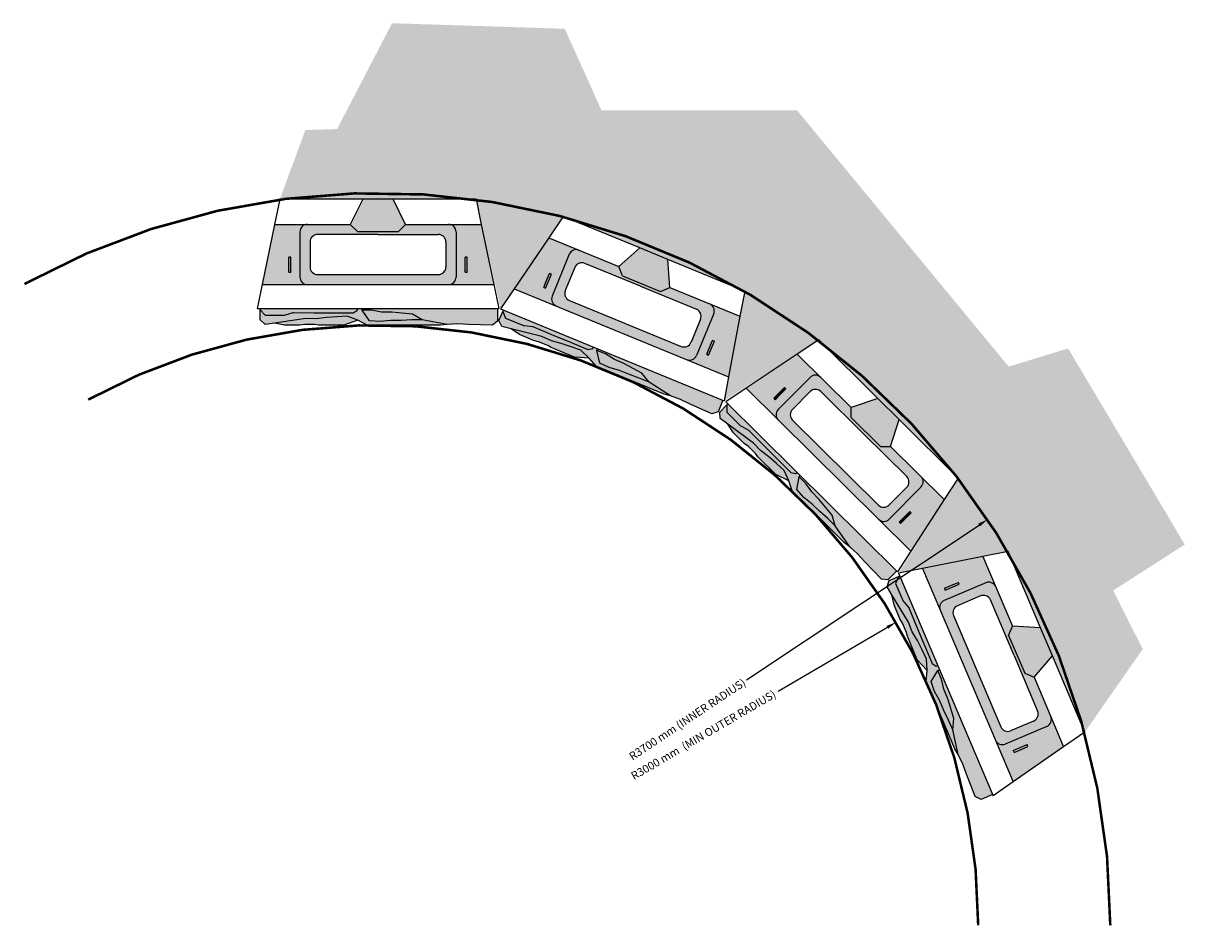
# Model space of a CAD drawing. Units: millimetres. Extents: x -14567 to 38092, y -3663 to 13778.
# Drawn here: x -7247 to -1443, y 9264 to 13778 of the extents above; entities that cross this region are included whole.
import ezdxf

# ---------------------------------------------------------------- set-up
doc = ezdxf.new("R2010")
doc.units = ezdxf.units.MM
doc.header["$LTSCALE"] = 2.5
doc.header["$PDMODE"] = 3
doc.linetypes.add('CENTERX2', pattern=[0.8, 0.5, -0.1, 0.1, -0.1])
doc.linetypes.add('HIDDEN', pattern=[0.375, 0.25, -0.125])
for name, color, linetype in [('00_Drafting lines', 251, 'Continuous'), ('01_Block hatch', 8, 'Continuous'), ('01_Block Outlines', 3, 'Continuous'), ('MAGNUMSTONE BLOCK', 3, 'Continuous')]:
    doc.layers.add(name, color=color, linetype=linetype)
doc.layers.add('04_Sketches-Hatch', color=8, linetype='Continuous', lineweight=30)
doc.styles.get("Standard").update_dxf_attribs({"font": 'calibri.ttf', "height": 40})
doc.dimstyles.new('DETAILS REV01', dxfattribs={"dimscale": 0, "dimtxt": 40, "dimasz": 50, "dimexe": 25, "dimexo": 100, "dimgap": 10, "dimtad": 0, "dimdec": 0, "dimrnd": 5, "dimzin": 0, "dimdsep": 46, "dimtxsty": 'Standard', "dimcen": 0, "dimclrd": 1, "dimclre": 1, "dimclrt": 4, "dimadec": 0, "dimazin": 0, "dimtfac": 1, "dimtdec": 0, "dimtofl": 0, "dimtmove": 0, "dimatfit": 3, "dimfxl": 1, "dimtolj": 1, "dimtzin": 0, "dimarcsym": 0})

# ---------------------------------------------------------------- blocks, each defined once
blk = doc.blocks.new('*D12')
at = {"color": 1, "lineweight": -2, "transparency": 16777216}
blk.add_line((-3632.5, 10497), (-2470.4, 11270.9), dxfattribs=at)
at = {"color": 1, "transparency": 16777216}
blk.add_solid([(-2475, 11277.8), (-2465.8, 11264), (-2428.8, 11298.6)], dxfattribs=at)
at = {"layer": 'Defpoints', "color": 0, "transparency": 16777216}
for p in [(-2428.8, 11298.6), (-5475, 9269.9)]:
    blk.add_point(p, dxfattribs=at)
at = {"color": 4, "transparency": 16777216, "insert": (-3928.4, 10299.9), "char_height": 40, "width": 721.881, "attachment_point": 5, "rotation": 33.66267}
blk.add_mtext('\\A1;R3700 mm (INNER RADIUS)', dxfattribs=at)
blk = doc.blocks.new('*D13')
at = {"color": 1, "lineweight": -2, "transparency": 16777216}
blk.add_line((-3474.8, 10440.4), (-2928.9, 10759.8), dxfattribs=at)
at = {"color": 1, "transparency": 16777216}
blk.add_solid([(-2933.1, 10767), (-2924.7, 10752.6), (-2885.8, 10785)], dxfattribs=at)
at = {"layer": 'Defpoints', "color": 0, "transparency": 16777216}
for p in [(-2885.8, 10785), (-5475, 9269.9)]:
    blk.add_point(p, dxfattribs=at)
at = {"color": 4, "transparency": 16777216, "insert": (-3848.3, 10221.8), "char_height": 40, "width": 975.026, "attachment_point": 5, "rotation": 30.33463}
blk.add_mtext('\\A1;R3000 mm  (MIN OUTER RADIUS)', dxfattribs=at)
blk = doc.blocks.new('*U9')
at = {"layer": '01_Block hatch'}
h = blk.add_hatch(color=1, dxfattribs=at)
h.dxf.hatch_style = 1
h.set_gradient(color1=(99, 100, 102), color2=(199, 200, 202))
h.paths.add_polyline_path([(2679.58, 44.85), (2679.62, 48.89), (2679.63, 48.95), (2679.17, 50.51), (2679.1, 50.69), (2679.1, 54.51), (2680.15, 55.55), (2678.15, 55.55), (2677.28, 54.56), (2677.54, 52.71), (2678.46, 46.45), (2678.41, 44.39), (2678.66, 42.38), (2678.8, 40.31), (2678.88, 38.27), (2678.09, 36.16), (2677.14, 34.28), (2677.12, 19.68), (2677.25, 18.36), (2678.18, 23.32), (2678.18, 25.42), (2678.07, 27.52), (2678.07, 29.62), (2677.85, 31.73), (2677.96, 33.83), (2680.07, 35.29), (2680.43, 35.29), (2680.43, 36.2), (2680.1, 36.2), (2679.58, 37.06), (2679.58, 40.78)])
h = blk.add_hatch(color=1, dxfattribs=at)
h.dxf.hatch_style = 1
h.set_gradient(color1=(99, 100, 102), color2=(199, 200, 202), rotation=180)
h.paths.add_polyline_path([(2680.43, 36.2), (2680.43, 55.55), (2680.15, 55.55), (2679.1, 54.51), (2679.17, 50.51), (2679.62, 48.87), (2679.58, 37.06), (2680.1, 36.2)])
at = {"layer": '01_Block hatch', "true_color": 0xc7c8ca}
h = blk.add_hatch(dxfattribs=at)
h.set_pattern_fill('DOTS', color=9, scale=300, angle=-90)
h.paths.add_polyline_path([(2685.18, 55.15), (2680.43, 56.13), (2680.43, 8.13), (2685.18, 9.12)])
h.paths.add_polyline_path([(2702.15, 29.13), (2697.15, 26.63), (2697.15, 11.6), (2702.15, 12.63)])
h.paths.add_polyline_path([(2702.15, 51.63), (2697.15, 52.67), (2697.15, 37.63), (2702.15, 35.13)])
at = {"layer": '01_Block hatch'}
h = blk.add_hatch(color=1, dxfattribs=at)
h.dxf.hatch_style = 1
h.set_gradient(color1=(76, 76, 77), color2=(199, 200, 202), name='CYLINDER')
edge = h.paths.add_edge_path()
edge.add_arc((2695.65, 46.13), 1.5, 0, 90, ccw=False)
edge.add_line((2697.15, 46.13), (2697.15, 52.67))
edge.add_line((2697.15, 52.67), (2685.18, 55.15))
edge.add_line((2685.18, 55.15), (2685.18, 46.13))
edge.add_arc((2686.68, 46.13), 1.5, 90, 180, ccw=False)
edge.add_line((2686.68, 47.63), (2695.65, 47.63))
h.paths.add_polyline_path([(2690.65, 49.43), (2689.15, 49.43), (2687.65, 49.43), (2687.65, 49.83), (2689.15, 49.83), (2690.65, 49.83)], flags=16)
edge = h.paths.add_edge_path()
edge.add_arc((2686.68, 18.13), 1.5, 180, 270, ccw=False)
edge.add_line((2685.18, 18.13), (2685.18, 9.12))
edge.add_line((2685.18, 9.12), (2697.15, 11.6))
edge.add_line((2697.15, 11.6), (2697.15, 18.13))
edge.add_arc((2695.65, 18.13), 1.5, 270, 360, ccw=False)
edge.add_line((2695.65, 16.63), (2686.68, 16.63))
h.paths.add_polyline_path([(2690.65, 14.43), (2689.15, 14.43), (2687.65, 14.43), (2687.65, 14.83), (2689.15, 14.83), (2690.65, 14.83)], flags=16)
h = blk.add_hatch(color=1, dxfattribs=at)
h.dxf.hatch_style = 1
h.set_gradient(color1=(99, 100, 102), color2=(199, 200, 202))
h.paths.add_polyline_path([(2678.66, 42.38), (2678.41, 44.39), (2678.46, 46.45), (2677.54, 52.71), (2677.14, 50.69), (2677.14, 47.72), (2677.28, 46.67), (2677.28, 44.67), (2677.14, 43.93), (2677.14, 38.88), (2678.09, 36.16), (2678.88, 38.27), (2678.8, 40.31)])
h = blk.add_hatch(color=1, dxfattribs=at)
h.dxf.hatch_style = 1
h.set_gradient(color1=(76, 76, 77), color2=(199, 200, 202), name='CYLINDER')
h.paths.add_polyline_path([(2690.65, 49.83), (2689.15, 49.83), (2687.65, 49.83), (2687.65, 49.43), (2689.15, 49.43), (2690.65, 49.43)])
h = blk.add_hatch(color=1, dxfattribs=at)
h.dxf.hatch_style = 1
h.set_gradient(color1=(71, 71, 72), color2=(199, 200, 202), rotation=90, name='SPHERICAL')
h.paths.add_polyline_path([(2686.68, 47.63, 0.414214), (2685.18, 46.13), (2685.18, 18.13, 0.414214), (2686.68, 16.63), (2695.65, 16.63, 0.414214), (2697.15, 18.13), (2697.15, 26.63), (2695.73, 28.05), (2695.73, 36.22), (2697.15, 37.63), (2697.15, 46.13, 0.414214), (2695.65, 47.63)])
h.paths.add_polyline_path([(2693.65, 45.63, -0.414214), (2695.15, 44.13), (2695.15, 32.13), (2695.15, 20.13, -0.414214), (2693.65, 18.63), (2688.68, 18.63, -0.414214), (2687.18, 20.13), (2687.18, 44.13, -0.414214), (2688.68, 45.63)], flags=16)
h = blk.add_hatch(color=1, dxfattribs=at)
h.dxf.hatch_style = 1
h.set_gradient(color1=(99, 100, 102), color2=(199, 200, 202))
h.paths.add_polyline_path([(2702.15, 35.13), (2697.15, 37.63), (2695.73, 36.22), (2695.73, 28.05), (2697.15, 26.63), (2702.15, 29.13)])
h = blk.add_hatch(color=1, dxfattribs=at)
h.dxf.hatch_style = 1
h.set_gradient(color1=(99, 100, 102), color2=(199, 200, 202), rotation=180)
h.paths.add_polyline_path([(2680.43, 8.38), (2680.43, 35.29), (2680.07, 35.29), (2680.09, 33.44), (2679.73, 31.42), (2679.68, 29.39), (2679.28, 25.3), (2678.18, 23.32), (2677.25, 18.36), (2677.36, 16.26), (2677.25, 14.15), (2677.14, 9.38), (2677.95, 8.38)])
h = blk.add_hatch(color=1, dxfattribs=at)
h.dxf.hatch_style = 1
h.set_gradient(color1=(99, 100, 102), color2=(199, 200, 202))
h.paths.add_polyline_path([(2680.07, 35.29), (2677.96, 33.83), (2677.85, 31.73), (2677.96, 30.67), (2678.07, 29.62), (2678.07, 27.52), (2678.18, 25.42), (2678.18, 23.32), (2679.28, 25.3), (2679.39, 26.31), (2679.73, 31.42), (2680.09, 33.44)])
h = blk.add_hatch(color=1, dxfattribs=at)
h.dxf.hatch_style = 1
h.set_gradient(color1=(76, 76, 77), color2=(199, 200, 202), name='CYLINDER')
h.paths.add_polyline_path([(2690.65, 14.83), (2689.15, 14.83), (2687.65, 14.83), (2687.65, 14.43), (2689.15, 14.43), (2690.65, 14.43)])
at = {"layer": '01_Block Outlines', "color": 3}
for p, q in [((2680.43, 56.13), (2680.43, 8.13)), ((2685.18, 55.15), (2680.43, 56.13)), ((2685.18, 55.15), (2685.18, 9.12)), ((2697.15, 52.67), (2697.15, 37.63)), ((2702.15, 51.63), (2697.15, 52.67)), ((2702.15, 35.13), (2702.15, 51.63)), ((2702.15, 35.13), (2697.15, 37.63)), ((2697.15, 26.63), (2702.15, 29.13)), ((2702.15, 12.63), (2702.15, 29.13)), ((2697.15, 26.63), (2697.15, 11.6)), ((2702.15, 12.63), (2697.15, 11.6)), ((2685.18, 9.12), (2680.43, 8.13))]:
    blk.add_line(p, q, dxfattribs=at)
at = {"layer": '01_Block Outlines', "color": 1}
for p, q in [((2697.15, 52.67), (2685.18, 55.15)), ((2687.65, 49.83), (2689.15, 49.83)), ((2687.65, 49.83), (2687.65, 49.43)), ((2687.65, 49.43), (2689.15, 49.43)), ((2689.15, 49.83), (2690.65, 49.83)), ((2689.15, 49.43), (2690.65, 49.43)), ((2690.65, 49.43), (2690.65, 49.83)), ((2695.65, 47.63), (2686.68, 47.63)), ((2687.18, 44.13), (2687.18, 20.13)), ((2693.65, 45.63), (2688.68, 45.63)), ((2695.15, 32.13), (2695.15, 44.13)), ((2695.73, 36.22), (2697.15, 37.63)), ((2695.73, 36.22), (2695.73, 28.05)), ((2702.15, 29.13), (2702.15, 35.13)), ((2695.15, 32.13), (2695.15, 20.13)), ((2695.73, 28.05), (2697.15, 26.63)), ((2693.65, 18.63), (2688.68, 18.63)), ((2695.65, 16.63), (2686.68, 16.63)), ((2687.65, 14.83), (2689.15, 14.83)), ((2687.65, 14.83), (2687.65, 14.43)), ((2687.65, 14.43), (2689.15, 14.43)), ((2689.15, 14.83), (2690.65, 14.83)), ((2689.15, 14.43), (2690.65, 14.43)), ((2690.65, 14.43), (2690.65, 14.83)), ((2697.15, 11.6), (2685.18, 9.12))]:
    blk.add_line(p, q, dxfattribs=at)
for points in [[(2677.25, 18.36), (2677.12, 19.68), (2677.14, 34.28), (2678.09, 36.16), (2677.14, 38.88), (2677.14, 43.93), (2677.28, 44.68), (2677.28, 46.68), (2677.14, 47.72), (2677.14, 50.7), (2677.54, 52.71), (2677.28, 54.56), (2678.15, 55.55), (2680.15, 55.55)], [(2680.15, 55.55), (2679.1, 54.51), (2679.1, 50.69), (2679.17, 50.51), (2679.63, 48.95), (2679.62, 48.9), (2679.62, 48.87), (2679.58, 44.85), (2679.58, 40.78), (2679.58, 37.06), (2680.1, 36.2), (2680.43, 36.2)], [(2678.09, 36.16), (2678.88, 38.27), (2678.8, 40.31), (2678.66, 42.38), (2678.41, 44.39), (2678.46, 46.45), (2677.54, 52.71)], [(2678.18, 23.32), (2678.18, 25.42), (2678.07, 27.52), (2678.07, 29.62), (2677.85, 31.73), (2677.96, 33.83), (2680.07, 35.29)], [(2678.18, 23.32), (2679.28, 25.3), (2679.5, 27.32), (2679.68, 29.39), (2679.73, 31.42), (2680.09, 33.44), (2680.07, 35.29)], [(2680.07, 35.29), (2680.43, 35.29)], [(2680.43, 8.38), (2677.95, 8.38), (2677.14, 9.39), (2677.25, 14.15), (2677.36, 16.26), (2677.25, 18.36), (2678.18, 23.32)]]:
    blk.add_lwpolyline(points, dxfattribs=at)
at = {"layer": '01_Block Outlines', "color": 2}
blk.add_lwpolyline([(2680.15, 55.55), (2680.43, 55.55)], dxfattribs=at)
at = {"layer": '01_Block Outlines', "color": 1}
for centre, start, end in [((2686.68, 46.13), 90, 180), ((2695.65, 46.13), 0, 90), ((2688.68, 44.13), 90, 180), ((2693.65, 44.13), 0, 90), ((2688.68, 20.13), 180, 270), ((2693.65, 20.13), 270, 0), ((2686.68, 18.13), 180, 270), ((2695.65, 18.13), 270, 0)]:
    blk.add_arc(centre, 1.5, start, end, dxfattribs=at)
blk = doc.blocks.new('*U14')
at = {"layer": 'MAGNUMSTONE BLOCK', "xscale": 25.15648210803135, "yscale": 25.15648210803135, "zscale": 25.15648210803135, "rotation": 90}
blk.add_blockref('*U9', (808.4, -67661.7), dxfattribs=at)
blk = doc.blocks.new('*U15')
at = {"color": 0, "linetype": 'ByBlock', "lineweight": -2, "transparency": 16777216}
blk.add_blockref('*U14', (-31131, 12584.3), dxfattribs=at)
for p, rotation in [((-29871.6, 12335.5), 337.6666666666667), ((-28801.1, 11626.9), 315.3333333333333), ((-28080.3, 10564.6), 293)]:
    blk.add_blockref('*U14', p, dxfattribs=dict(at, rotation=rotation))

msp = doc.modelspace()

# ---------------------------------------------------------------- hatches: boundary and pattern name
at = {"layer": '04_Sketches-Hatch', "ltscale": 0.5}
h = msp.add_hatch(dxfattribs=at)
h.set_pattern_fill('AR-SAND', color=1, scale=1.27, angle=45, style=0)
h.set_pattern_definition([(82.5, (140.11, 10373.546), (-45.38743, 42.5137), [0, -49.03216, 0, -54.8386, 0, -52.41925]), (52.5, (140.11, 10373.55), (-24.0044, 104.7411), [0, -26.45156, 0, -44.19346, 0, -16.93545]), (12.5, (112.056, 10345.49), (70.90408, 71.1622), [0, -16.129, 0, -58.0644, 0, -75.8063]), (2.5, (112.06, 10345.49), (48.5497, 88.589), [0, -8.0645, 0, -38.06444, 0, -43.5483])])
edge = h.paths.add_edge_path()
edge.add_line((-2025.8, 12153.4), (-2322.8, 12062.7))
edge.add_line((-2322.8, 12062.7), (-3381.1, 13343.9))
edge.add_line((-3381.1, 13343.9), (-4357.9, 13343.9))
edge.add_line((-4357.9, 13343.9), (-4541.1, 13750.6))
edge.add_line((-4541.1, 13750.6), (-5404.1, 13778.3))
edge.add_line((-5404.1, 13778.3), (-5678.9, 13249.6))
edge.add_line((-5678.9, 13249.6), (-5837.4, 13244.5))
edge.add_line((-5837.4, 13244.5), (-5965.3, 12899.1))
edge.add_arc((-5720, -88215.7), 101115.2, 89.582768, 90.138983, ccw=False)
edge.add_line((-4983.7, 12896.7), (-4861.7, 12350.8))
edge.add_line((-4861.7, 12350.8), (-4550.7, 12811.2))
edge.add_line((-4550.7, 12811.2), (-3642.3, 12438))
edge.add_line((-3642.3, 12438), (-3744.8, 11892))
edge.add_line((-3744.8, 11892), (-3274.3, 12194.3))
edge.add_line((-3274.3, 12194.3), (-2574.6, 11505.9))
edge.add_line((-2574.6, 11505.9), (-2873, 11029.9))
edge.add_line((-2873, 11029.9), (-2328.1, 11138.7))
edge.add_line((-2328.1, 11138.7), (-1942.5, 10236.1))
edge.add_line((-1942.5, 10236.1), (-1653, 10650.5))
edge.add_line((-1653, 10650.5), (-1800.4, 10943.9))
edge.add_line((-1800.4, 10943.9), (-1442.8, 11173.6))
edge.add_line((-1442.8, 11173.6), (-2025.8, 12153.4))

# ---------------------------------------------------------------- linework, layer by layer
at = {"layer": '00_Drafting lines', "color": 219, "linetype": 'HIDDEN', "ltscale": 3, "true_color": 0x642165, "const_width": 12.7}
msp.add_lwpolyline([(-7241, 12475.7, -0.570672), (-1815, 9269.9, -0.50567)], format="xyb", dxfattribs=at)
at = {"layer": '00_Drafting lines', "color": 177, "linetype": 'CENTERX2', "ltscale": 3, "true_color": 0x293189, "const_width": 12.7}
msp.add_lwpolyline([(-6922.5, 11897.6, -0.570672), (-2475, 9269.9, -0.590824)], format="xyb", dxfattribs=at)

# ---------------------------------------------------------------- block references
at = {"color": 1}
msp.add_blockref('*U15', (25656.3, 0), dxfattribs=at)

# ---------------------------------------------------------------- dimensions: what is measured, and where the dimension line sits
for mpoint, text, picture, middle in [((-2428.8, 11298.6), 'R3700 mm (INNER RADIUS)', '*D12', (-3928.4, 10299.9)), ((-2885.8, 10785), '<> mm  (MIN OUTER RADIUS)', '*D13', (-3848.3, 10221.8))]:
    dim = msp.add_radius_dim(center=(-5475, 9269.9), mpoint=mpoint, text=text, dimstyle='DETAILS REV01', override={"dimpost": '\\X'}, dxfattribs=at)
    dim.commit()
    dim.dimension.update_dxf_attribs({"geometry": picture, "text_midpoint": middle, "dimtype": 164})

doc.saveas('drawing.dxf')
